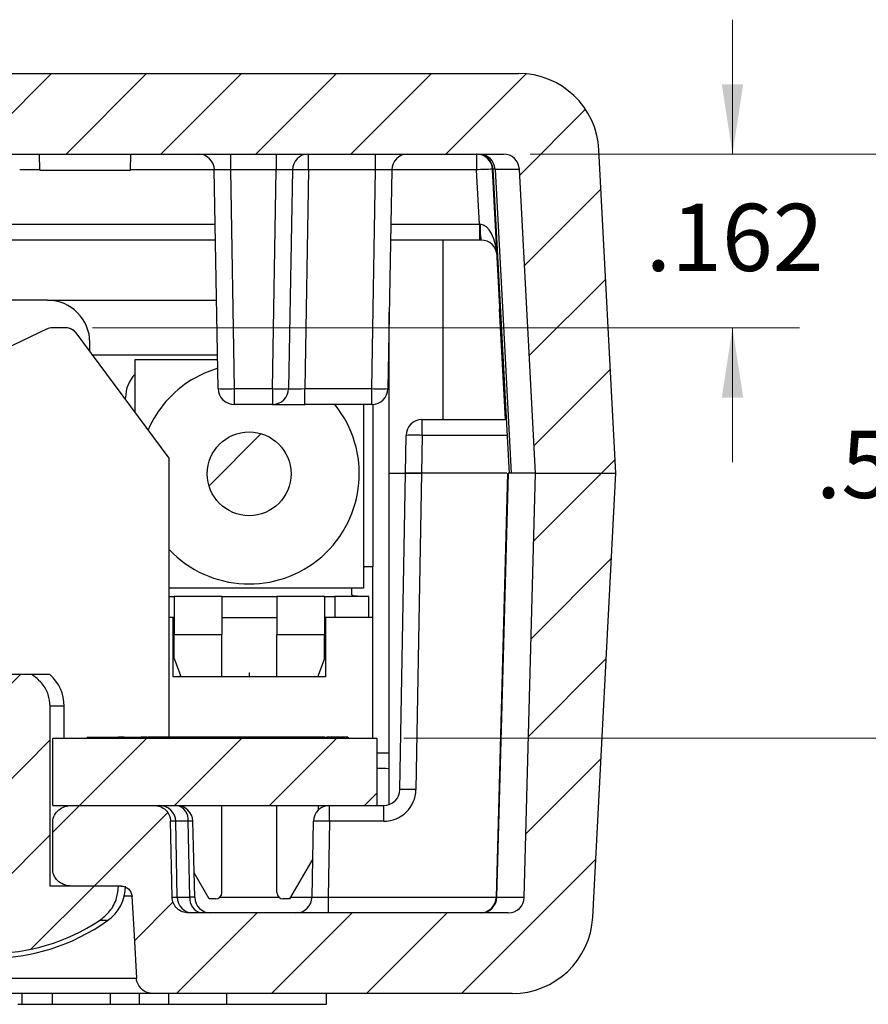
# Model space of a CAD drawing. Units: inches. Extents: x 0.1 to 16.9, y 0.1 to 10.9.
# Drawn here: x 12.4 to 13.9, y 2.2 to 4 of the extents above; entities that cross this region are included whole.
import ezdxf

# ---------------------------------------------------------------- set-up
doc = ezdxf.new("R2010")
doc.units = ezdxf.units.IN
doc.header["$MEASUREMENT"] = 0
doc.styles.add('SLDTEXTSTYLE0', font='TXT', dxfattribs={"width": 0.75})
doc.dimstyles.new('SLDDIMSTYLE1', dxfattribs={"dimtxt": 0.125, "dimasz": 0.13, "dimexe": 0, "dimexo": 0.0625, "dimgap": 0.03125, "dimtad": 0, "dimtih": 1, "dimtoh": 1, "dimdec": 3, "dimlfac": 0.5, "dimrnd": 1e-09, "dimzin": 12, "dimdsep": 46, "dimtxsty": 'SLDTEXTSTYLE0', "dimsah": 1, "dimcen": 0.09, "dimadec": 0, "dimazin": 3, "dimtfac": 1, "dimtdec": 3, "dimtofl": 0, "dimtmove": 0, "dimatfit": 3, "dimfxl": 0, "dimfrac": 2, "dimtolj": 1, "dimtzin": 12, "dimarcsym": 0})
doc.dimstyles.new('SLDDIMSTYLE2', dxfattribs={"dimtxt": 0.125, "dimasz": 0.13, "dimexe": 0, "dimexo": 0.0625, "dimgap": 0.03125, "dimtad": 0, "dimtih": 1, "dimtoh": 1, "dimdec": 3, "dimlfac": 0.5, "dimrnd": 1e-09, "dimzin": 12, "dimdsep": 46, "dimtxsty": 'SLDTEXTSTYLE0', "dimsah": 1, "dimcen": 0.09, "dimadec": 0, "dimazin": 3, "dimtfac": 1, "dimtdec": 3, "dimtmove": 0, "dimatfit": 0, "dimfxl": 0, "dimfrac": 2, "dimtolj": 1, "dimtzin": 12, "dimarcsym": 0})

# ---------------------------------------------------------------- blocks, each defined once
blk = doc.blocks.new('_D_12')
at = {"color": 7, "linetype": 'Continuous', "lineweight": 18}
for p, q in [((13.3024, 3.7761), (14.1207, 3.7761)), ((13.9957, 3.7761), (13.9957, 3.2984)), ((13.9957, 2.6891), (13.9957, 3.1)), ((13.067, 2.6891), (14.1207, 2.6891))]:
    blk.add_line(p, q, dxfattribs=at)
for points in [[(13.9957, 3.7761), (13.9757, 3.6461), (14.0157, 3.6461)], [(13.9957, 2.6891), (14.0157, 2.8191), (13.9757, 2.8191)]]:
    blk.add_solid(points, dxfattribs=at)
at = {"color": 7, "linetype": 'Continuous', "lineweight": 18, "insert": (13.8341, 3.2611), "char_height": 0.125, "attachment_point": 1, "style": 'SLDTEXTSTYLE0'}
blk.add_mtext('.544', dxfattribs=at)
blk = doc.blocks.new('_D_13')
at = {"color": 7, "linetype": 'Continuous', "lineweight": 18}
for p, q in [((13.679, 3.7761), (13.679, 4.0261)), ((13.3024, 3.7761), (13.804, 3.7761)), ((12.4873, 3.4529), (13.804, 3.4529)), ((13.679, 3.4529), (13.679, 3.2029))]:
    blk.add_line(p, q, dxfattribs=at)
for points in [[(13.679, 3.7761), (13.699, 3.9061), (13.659, 3.9061)], [(13.679, 3.4529), (13.659, 3.3229), (13.699, 3.3229)]]:
    blk.add_solid(points, dxfattribs=at)
at = {"color": 7, "linetype": 'Continuous', "lineweight": 18, "insert": (13.5173, 3.6835), "char_height": 0.125, "attachment_point": 1, "style": 'SLDTEXTSTYLE0'}
blk.add_mtext('.162', dxfattribs=at)

msp = doc.modelspace()

# ---------------------------------------------------------------- hatches: boundary and pattern name
at = {"linetype": 'Continuous', "lineweight": 18}
h = msp.add_hatch(dxfattribs=at)
h.set_pattern_fill('ANSI31', style=0)
edge = h.paths.add_edge_path(flags=0)
edge.add_arc((10.3133, 3.7761), 0.15, 90, 177)
edge.add_line((10.1635, 3.7839), (10.132, 3.1821))
edge.add_line((10.132, 3.1821), (10.282, 3.1821))
edge.add_line((10.282, 3.1821), (10.3116, 3.7476))
edge.add_arc((10.3416, 3.7461), 0.03, 90, 177, ccw=False)
edge.add_line((10.3416, 3.7761), (13.2524, 3.7761))
edge.add_arc((13.2524, 3.7461), 0.03, 3, 90, ccw=False)
edge.add_line((13.2823, 3.7476), (13.312, 3.1821))
edge.add_line((13.312, 3.1821), (13.462, 3.1821))
edge.add_line((13.462, 3.1821), (13.4304, 3.7839))
edge.add_arc((13.2806, 3.7761), 0.15, 3, 90)
edge.add_line((13.2806, 3.9261), (10.3133, 3.9261))
h = msp.add_hatch(dxfattribs=at)
h.set_pattern_fill('ANSI31', style=0)
edge = h.paths.add_edge_path(flags=0)
edge.add_arc((12.7791, 3.1812), 0.078, 0, 360)
h = msp.add_hatch(dxfattribs=at)
h.set_pattern_fill('ANSI31', style=0)
edge = h.paths.add_edge_path(flags=0)
edge.add_arc((13.2613, 2.3941), 0.03, 270, 358.5, ccw=False)
edge.add_line((13.2613, 2.3641), (12.6663, 2.3641))
edge.add_spline(control_points=[(12.6663, 2.3641), (12.6651, 2.3641), (12.6639, 2.3641), (12.6628, 2.3643), (12.6593, 2.3647), (12.6558, 2.3657), (12.6527, 2.3672), (12.6495, 2.3687), (12.6466, 2.3708), (12.6442, 2.3733), (12.6417, 2.3757), (12.6397, 2.3786), (12.6382, 2.3817), (12.6368, 2.3848), (12.6359, 2.3881), (12.6356, 2.3915), (12.6356, 2.3922), (12.6355, 2.3929), (12.6355, 2.3936)], knot_values=[0.002365, 0.002365, 0.002365, 0.002365, 0.00241, 0.00241, 0.00241, 0.002543, 0.002543, 0.002543, 0.002676, 0.002676, 0.002676, 0.002807, 0.002807, 0.002807, 0.002936, 0.002936, 0.002936, 0.002962, 0.002962, 0.002962, 0.002962], weights=[1, 1, 1, 1, 1, 1, 1, 1, 1, 1, 1, 1, 1, 1, 1, 1, 1, 1, 1], degree=3, periodic=0)
edge.add_spline(control_points=[(12.6355, 2.3936), (12.6354, 2.3995), (12.6353, 2.4054), (12.6352, 2.4113), (12.6345, 2.4524), (12.6337, 2.4935), (12.633, 2.5346)], knot_values=[0.003654, 0.003654, 0.003654, 0.003654, 0.003879, 0.003879, 0.003879, 0.005446, 0.005446, 0.005446, 0.005446], weights=[1, 1, 1, 1, 1, 1, 1], degree=3, periodic=0)
edge.add_spline(control_points=[(12.633, 2.5346), (12.633, 2.5359), (12.6329, 2.5372), (12.6327, 2.5384), (12.6322, 2.5417), (12.6311, 2.5449), (12.6296, 2.5478), (12.6285, 2.5498), (12.6273, 2.5516), (12.6258, 2.5533), (12.6235, 2.556), (12.6207, 2.5583), (12.6176, 2.56), (12.6145, 2.5618), (12.611, 2.563), (12.6074, 2.5636), (12.6057, 2.5639), (12.6039, 2.5641), (12.6021, 2.5641)], knot_values=[0.002268, 0.002268, 0.002268, 0.002268, 0.002317, 0.002317, 0.002317, 0.002443, 0.002443, 0.002443, 0.002528, 0.002528, 0.002528, 0.002664, 0.002664, 0.002664, 0.002802, 0.002802, 0.002802, 0.002871, 0.002871, 0.002871, 0.002871], weights=[1, 1, 1, 1, 1, 1, 1, 1, 1, 1, 1, 1, 1, 1, 1, 1, 1, 1, 1], degree=3, periodic=0)
edge.add_line((12.6021, 2.5641), (12.4487, 2.5641))
edge.add_spline(control_points=[(12.4487, 2.5641), (12.4484, 2.5641), (12.4482, 2.5641), (12.4479, 2.5641), (12.4438, 2.564), (12.4396, 2.5632), (12.4356, 2.5618), (12.4322, 2.5606), (12.4289, 2.5588), (12.4259, 2.5567), (12.4234, 2.5548), (12.4211, 2.5525), (12.4192, 2.55), (12.4175, 2.5478), (12.4161, 2.5452), (12.4152, 2.5426), (12.4142, 2.5399), (12.4137, 2.537), (12.4137, 2.5342), (12.4137, 2.5341), (12.4137, 2.5341), (12.4137, 2.5341)], knot_values=[0.000143, 0.000143, 0.000143, 0.000143, 0.000153, 0.000153, 0.000153, 0.000312, 0.000312, 0.000312, 0.000451, 0.000451, 0.000451, 0.000571, 0.000571, 0.000571, 0.000678, 0.000678, 0.000678, 0.000786, 0.000786, 0.000786, 0.000787, 0.000787, 0.000787, 0.000787], weights=[1, 1, 1, 1, 1, 1, 1, 1, 1, 1, 1, 1, 1, 1, 1, 1, 1, 1, 1, 1, 1, 1], degree=3, periodic=0)
edge.add_line((12.4137, 2.5341), (12.4137, 2.4441))
edge.add_spline(control_points=[(12.4137, 2.4441), (12.4137, 2.4418), (12.414, 2.4395), (12.4146, 2.4373), (12.4154, 2.4344), (12.4168, 2.4316), (12.4185, 2.4291), (12.421, 2.4256), (12.4242, 2.4225), (12.4278, 2.4202), (12.4314, 2.4178), (12.4356, 2.4161), (12.4398, 2.4151), (12.4427, 2.4144), (12.4457, 2.4141), (12.4487, 2.4141)], knot_values=[0.001722, 0.001722, 0.001722, 0.001722, 0.00181, 0.00181, 0.00181, 0.001927, 0.001927, 0.001927, 0.002092, 0.002092, 0.002092, 0.00226, 0.00226, 0.00226, 0.002375, 0.002375, 0.002375, 0.002375], weights=[1, 1, 1, 1, 1, 1, 1, 1, 1, 1, 1, 1, 1, 1, 1, 1], degree=3, periodic=0)
edge.add_line((12.4487, 2.4141), (12.54, 2.4141))
edge.add_spline(control_points=[(12.54, 2.4141), (12.5415, 2.4141), (12.5431, 2.4139), (12.5445, 2.4136), (12.547, 2.4131), (12.5493, 2.4122), (12.5514, 2.4109), (12.5535, 2.4096), (12.5554, 2.408), (12.5568, 2.4061), (12.5578, 2.4049), (12.5586, 2.4036), (12.5592, 2.4022), (12.5601, 2.4002), (12.5607, 2.3981), (12.5609, 2.3959), (12.561, 2.3957), (12.561, 2.3954), (12.561, 2.3951)], knot_values=[0.00133, 0.00133, 0.00133, 0.00133, 0.001388, 0.001388, 0.001388, 0.001482, 0.001482, 0.001482, 0.001574, 0.001574, 0.001574, 0.001632, 0.001632, 0.001632, 0.001714, 0.001714, 0.001714, 0.001724, 0.001724, 0.001724, 0.001724], weights=[1, 1, 1, 1, 1, 1, 1, 1, 1, 1, 1, 1, 1, 1, 1, 1, 1, 1, 1], degree=3, periodic=0)
edge.add_spline(control_points=[(12.561, 2.3951), (12.5623, 2.3707), (12.5637, 2.3463), (12.565, 2.3219), (12.5664, 2.2954), (12.5679, 2.269), (12.5693, 2.2425)], knot_values=[0.005823, 0.005823, 0.005823, 0.005823, 0.006754, 0.006754, 0.006754, 0.007764, 0.007764, 0.007764, 0.007764], weights=[1, 1, 1, 1, 1, 1, 1], degree=3, periodic=0)
edge.add_spline(control_points=[(12.5693, 2.2425), (12.5694, 2.2408), (12.5697, 2.2392), (12.5701, 2.2375), (12.5708, 2.2342), (12.5722, 2.2309), (12.5741, 2.2281), (12.576, 2.2251), (12.5786, 2.2225), (12.5814, 2.2204), (12.5843, 2.2182), (12.5876, 2.2166), (12.591, 2.2155), (12.594, 2.2146), (12.5973, 2.2141), (12.6004, 2.2141)], knot_values=[0.001837, 0.001837, 0.001837, 0.001837, 0.001901, 0.001901, 0.001901, 0.002033, 0.002033, 0.002033, 0.00217, 0.00217, 0.00217, 0.002307, 0.002307, 0.002307, 0.00243, 0.00243, 0.00243, 0.00243], weights=[1, 1, 1, 1, 1, 1, 1, 1, 1, 1, 1, 1, 1, 1, 1, 1], degree=3, periodic=0)
edge.add_line((12.6004, 2.2141), (13.2689, 2.2141))
edge.add_arc((13.2689, 2.3641), 0.15, 270, 357)
edge.add_line((13.4187, 2.3562), (13.462, 3.1821))
edge.add_line((13.462, 3.1821), (13.312, 3.1821))
edge.add_line((13.312, 3.1821), (13.2913, 2.3933))
h = msp.add_hatch(dxfattribs=at)
h.set_pattern_fill('ANSI31', style=0)
edge = h.paths.add_edge_path(flags=0)
edge.add_spline(control_points=[(12.4089, 2.7487), (12.4089, 2.7561), (12.4075, 2.7636), (12.4051, 2.7705), (12.4026, 2.7775), (12.3988, 2.784), (12.3943, 2.7898), (12.3895, 2.7958), (12.3838, 2.801), (12.3775, 2.8053), (12.3763, 2.8062), (12.375, 2.807), (12.3737, 2.8078)], knot_values=[0, 0, 0, 0, 0.000281, 0.000281, 0.000281, 0.000562, 0.000562, 0.000562, 0.000851, 0.000851, 0.000851, 0.000908, 0.000908, 0.000908, 0.000908], weights=[1, 1, 1, 1, 1, 1, 1, 1, 1, 1, 1, 1, 1], degree=3, periodic=0)
edge.add_line((12.3737, 2.8078), (12.2202, 2.8078))
edge.add_spline(control_points=[(12.2202, 2.8078), (12.2129, 2.8033), (12.2062, 2.7977), (12.2007, 2.7911), (12.1952, 2.7845), (12.1908, 2.7767), (12.1882, 2.7685), (12.1861, 2.7622), (12.1851, 2.7554), (12.1851, 2.7487)], knot_values=[0, 0, 0, 0, 0.000326, 0.000326, 0.000326, 0.000655, 0.000655, 0.000655, 0.000909, 0.000909, 0.000909, 0.000909], weights=[1, 1, 1, 1, 1, 1, 1, 1, 1, 1], degree=3, periodic=0)
edge.add_line((12.1851, 2.7487), (12.1851, 2.4141))
edge.add_line((12.1851, 2.4141), (12.0582, 2.4141))
edge.add_spline(control_points=[(12.0582, 2.4141), (12.0582, 2.4056), (12.0596, 2.3971), (12.0625, 2.3891), (12.0653, 2.3812), (12.0695, 2.3736), (12.0747, 2.367), (12.08, 2.3603), (12.0865, 2.3545), (12.0936, 2.3498)], knot_values=[0, 0, 0, 0, 0.000322, 0.000322, 0.000322, 0.000643, 0.000643, 0.000643, 0.000966, 0.000966, 0.000966, 0.000966], weights=[1, 1, 1, 1, 1, 1, 1, 1, 1, 1], degree=3, periodic=0)
edge.add_arc((12.297, 2.6587), 0.3699, 236.6365, 303.3635)
edge.add_spline(control_points=[(12.5004, 2.3498), (12.5078, 2.3547), (12.5145, 2.3609), (12.5199, 2.3679), (12.5253, 2.3749), (12.5296, 2.383), (12.5323, 2.3915), (12.5346, 2.3988), (12.5358, 2.4065), (12.5358, 2.4141)], knot_values=[0, 0, 0, 0, 0.000338, 0.000338, 0.000338, 0.000677, 0.000677, 0.000677, 0.000966, 0.000966, 0.000966, 0.000966], weights=[1, 1, 1, 1, 1, 1, 1, 1, 1, 1], degree=3, periodic=0)
edge.add_line((12.5358, 2.4141), (12.4089, 2.4141))
edge.add_line((12.4089, 2.4141), (12.4089, 2.7487))
h = msp.add_hatch(dxfattribs=at)
h.set_pattern_fill('ANSI31', style=0)
h.paths.add_polyline_path([(13.017, 2.5641), (13.017, 2.6891), (12.4137, 2.6891), (12.4137, 2.5641)], flags=0)

# ---------------------------------------------------------------- linework, layer by layer
at = {"color": 7, "linetype": 'Continuous', "lineweight": 25}
for p, q in [((10.3133, 3.9261), (13.2806, 3.9261)), ((10.3416, 3.7761), (13.2524, 3.7761)), ((12.3893, 3.7461), (12.3888, 3.7761)), ((12.5585, 3.7461), (12.559, 3.7761)), ((12.7443, 3.7761), (12.7443, 3.7466)), ((12.8296, 3.7761), (12.8296, 3.7466)), ((12.8896, 3.7466), (12.8896, 3.7761)), ((13.0146, 3.7466), (13.0146, 3.7761)), ((13.2024, 3.7761), (13.2024, 3.7466)), ((13.462, 3.1821), (13.4304, 3.7839)), ((12.3893, 3.7461), (12.5585, 3.7461)), ((12.7215, 3.3396), (12.7143, 3.7466)), ((12.8296, 3.7466), (12.7443, 3.7466)), ((12.7443, 3.7466), (12.7514, 3.3396)), ((12.8225, 3.3396), (12.8296, 3.7466)), ((12.8596, 3.7466), (12.8525, 3.3396)), ((12.8896, 3.7466), (12.8825, 3.3396)), ((13.0146, 3.7466), (12.8896, 3.7466)), ((13.0075, 3.3396), (13.0146, 3.7466)), ((13.0446, 3.7466), (13.0375, 3.3396)), ((13.2077, 3.6456), (13.2024, 3.7466)), ((13.233, 3.7477), (13.2634, 3.182)), ((13.2823, 3.7476), (13.2369, 3.7476)), ((13.312, 3.1821), (13.2823, 3.7476)), ((13.2077, 3.6456), (13.2077, 3.6161)), ((12.7166, 3.6161), (10.8773, 3.6161)), ((13.2077, 3.6161), (13.0423, 3.6161)), ((13.2108, 3.6161), (13.2077, 3.6161)), ((12.4039, 3.504), (11.1873, 3.504)), ((12.4039, 3.504), (12.7186, 3.504)), ((13.04, 3.1821), (13.04, 3.4819)), ((13.2459, 3.4881), (13.2447, 3.4881)), ((13.2447, 3.4881), (13.2555, 3.2821)), ((12.1943, 3.3515), (12.4022, 3.4506)), ((12.4373, 3.4529), (12.4124, 3.4529)), ((12.4563, 3.4433), (12.6295, 3.2103)), ((12.4826, 3.4089), (12.4826, 3.4253)), ((12.7204, 3.4017), (12.488, 3.4017)), ((12.5669, 3.2956), (12.5669, 3.3938)), ((12.5669, 3.3938), (12.7205, 3.3938)), ((12.7514, 3.3396), (12.8225, 3.3396)), ((12.7514, 3.3396), (12.7514, 3.3101)), ((12.8225, 3.3396), (12.8225, 3.3101)), ((12.8825, 3.3101), (12.8825, 3.3396)), ((12.8825, 3.3396), (13.0075, 3.3396)), ((13.0075, 3.3101), (13.0075, 3.3396)), ((12.5492, 3.3194), (12.5492, 3.3229)), ((12.8225, 3.3101), (12.7514, 3.3101)), ((12.8225, 3.3101), (12.8825, 3.3101)), ((13.0075, 3.3101), (12.8825, 3.3101)), ((12.9921, 3.3101), (12.9921, 2.9686)), ((13.0098, 3.008), (13.0098, 3.3102)), ((13.1012, 3.2526), (13.1012, 3.2821)), ((13.1012, 3.2821), (13.258, 3.2821)), ((13.07, 3.1821), (13.0712, 3.2526)), ((13.1012, 3.2526), (13.1, 3.1821)), ((12.6295, 3.2103), (12.6295, 2.6911)), ((12.6303, 2.6911), (12.6303, 3.2103)), ((13.04, 2.5659), (13.04, 3.1821)), ((13.04, 3.1821), (13.07, 3.1821)), ((13.0597, 2.5936), (13.07, 3.1821)), ((13.07, 3.1821), (13.1, 3.1821)), ((13.1, 3.1821), (13.07, 3.1821)), ((13.1, 3.1821), (13.0897, 2.5936)), ((13.2588, 3.1821), (13.1, 3.1821)), ((13.2603, 3.1821), (13.2391, 2.3933)), ((13.312, 3.1821), (13.2612, 3.1821)), ((13.312, 3.1821), (13.2672, 3.1821)), ((13.2913, 2.3933), (13.312, 3.1821)), ((13.312, 3.1821), (13.462, 3.1821)), ((13.4187, 2.3562), (13.462, 3.1821)), ((12.9921, 3.0079), (12.994, 3.008)), ((13.0098, 3.008), (12.994, 3.008)), ((13.0086, 3.008), (13.0086, 2.9135)), ((12.9921, 2.9686), (12.6303, 2.9686)), ((12.9704, 2.9565), (12.9704, 2.9686)), ((12.6303, 2.9529), (12.6397, 2.9529)), ((12.7283, 2.9529), (12.6397, 2.9529)), ((12.6397, 2.9529), (12.6397, 2.882)), ((12.7283, 2.9529), (12.7283, 2.882)), ((12.7283, 2.9529), (12.8307, 2.9529)), ((12.8307, 2.9529), (12.8307, 2.882)), ((12.9192, 2.9529), (12.8307, 2.9529)), ((12.9192, 2.9529), (12.9192, 2.882)), ((12.9192, 2.9529), (12.9389, 2.9529)), ((13.0019, 2.9529), (12.9389, 2.9529)), ((12.9389, 2.9529), (12.9389, 2.9135)), ((13.0019, 2.9135), (13.0019, 2.9529)), ((12.6377, 2.9135), (12.6303, 2.9135)), ((12.6377, 2.8033), (12.6377, 2.9135)), ((12.6377, 2.9135), (12.6397, 2.9135)), ((12.7283, 2.9135), (12.8307, 2.9135)), ((12.9192, 2.9135), (12.9212, 2.9135)), ((12.9212, 2.9135), (12.9212, 2.8033)), ((13.0086, 2.9135), (12.9212, 2.9135)), ((13.0086, 2.9135), (13.0086, 2.6891)), ((12.6397, 2.882), (12.7283, 2.882)), ((12.6397, 2.8372), (12.6397, 2.882)), ((12.7283, 2.8033), (12.7283, 2.882)), ((12.8307, 2.8033), (12.8307, 2.882)), ((12.8307, 2.882), (12.9192, 2.882)), ((12.9192, 2.8372), (12.9192, 2.882)), ((12.6397, 2.8372), (12.6515, 2.8056)), ((12.9192, 2.8372), (12.9074, 2.8056)), ((12.3737, 2.8078), (12.2202, 2.8078)), ((12.4081, 2.8078), (12.3737, 2.8078)), ((12.9212, 2.8033), (12.6377, 2.8033)), ((12.6515, 2.8033), (12.6515, 2.8056)), ((12.7791, 2.8111), (12.7791, 2.8033)), ((12.7791, 2.8111), (12.7795, 2.8111)), ((12.7795, 2.8111), (12.7799, 2.8111)), ((12.7799, 2.8033), (12.7799, 2.8111)), ((12.9074, 2.8056), (12.9074, 2.8033)), ((12.4089, 2.4141), (12.4089, 2.7487)), ((12.4348, 2.6891), (12.4348, 2.7487)), ((12.4137, 2.5641), (12.4137, 2.6891)), ((12.4137, 2.6891), (13.017, 2.6891)), ((12.4777, 2.6911), (12.4777, 2.6891)), ((12.4777, 2.6911), (12.5143, 2.6911)), ((12.5143, 2.6911), (12.5143, 2.6891)), ((12.5143, 2.6911), (12.5355, 2.6911)), ((12.5355, 2.6911), (12.5355, 2.6891)), ((12.5462, 2.6911), (12.5355, 2.6911)), ((12.5462, 2.6911), (12.5462, 2.6891)), ((12.5462, 2.6911), (12.5569, 2.6911)), ((12.5569, 2.6911), (12.5569, 2.6891)), ((12.5569, 2.6911), (12.5782, 2.6911)), ((12.5782, 2.6911), (12.5782, 2.6891)), ((12.5893, 2.6911), (12.5782, 2.6911)), ((12.5893, 2.6911), (12.5893, 2.6891)), ((12.5893, 2.6911), (12.5909, 2.6911)), ((12.5909, 2.6911), (12.5909, 2.6891)), ((12.9199, 2.6911), (12.5909, 2.6911)), ((12.8675, 2.6911), (12.8675, 2.6913)), ((12.9199, 2.6911), (12.9199, 2.6891)), ((12.9199, 2.6911), (12.9215, 2.6911)), ((12.9215, 2.6911), (12.9215, 2.6891)), ((12.952, 2.6911), (12.952, 2.6891)), ((12.9629, 2.6911), (12.9629, 2.6891)), ((12.9636, 2.6911), (12.9636, 2.6891)), ((13.017, 2.6891), (13.017, 2.5641)), ((13.017, 2.6621), (13.04, 2.6621)), ((12.4137, 2.5641), (13.017, 2.5641)), ((12.4487, 2.5641), (12.6021, 2.5641)), ((12.6515, 2.5632), (12.6515, 2.5641)), ((12.7283, 2.402), (12.7283, 2.5641)), ((12.8307, 2.402), (12.8307, 2.5641)), ((12.9074, 2.5641), (12.9074, 2.5553)), ((12.9287, 2.5346), (12.9287, 2.5641)), ((13.017, 2.5641), (13.0297, 2.5641)), ((13.0297, 2.5346), (13.0297, 2.5641)), ((12.4137, 2.4441), (12.4137, 2.5341)), ((12.6355, 2.3936), (12.633, 2.5346)), ((12.6449, 2.3936), (12.6425, 2.5346)), ((12.6689, 2.3936), (12.6654, 2.5346)), ((12.6777, 2.3933), (12.6742, 2.5348)), ((12.8962, 2.3936), (12.8987, 2.5346)), ((12.9287, 2.5346), (12.9262, 2.3936)), ((13.0297, 2.5346), (12.9287, 2.5346)), ((12.8974, 2.465), (12.8543, 2.3902)), ((12.7047, 2.3902), (12.6765, 2.4389)), ((12.5358, 2.4141), (12.4089, 2.4141)), ((12.54, 2.4141), (12.4487, 2.4141)), ((12.5415, 2.4141), (12.54, 2.4141)), ((12.7165, 2.3902), (12.7047, 2.3902)), ((12.8543, 2.3902), (12.8425, 2.3902)), ((12.9262, 2.3936), (12.9262, 2.3641)), ((13.2399, 2.3933), (13.2913, 2.3933)), ((13.2613, 2.3641), (12.6663, 2.3641)), ((12.6004, 2.2141), (11.9935, 2.2141)), ((12.3566, 2.1941), (12.3566, 2.2141)), ((12.413, 2.1941), (12.413, 2.2141)), ((12.521, 2.1941), (12.521, 2.2141)), ((12.5753, 2.1941), (12.5753, 2.2141)), ((13.2689, 2.2141), (12.6004, 2.2141)), ((12.6296, 2.1941), (12.6296, 2.2141)), ((12.7375, 2.1941), (12.7375, 2.2141)), ((12.9231, 2.1941), (12.9231, 2.2141)), ((12.3485, 2.1941), (12.3566, 2.1941)), ((12.3566, 2.1941), (12.413, 2.1941)), ((12.413, 2.1941), (12.521, 2.1941)), ((12.521, 2.1941), (12.5753, 2.1941)), ((12.5753, 2.1941), (12.6296, 2.1941)), ((12.6296, 2.1941), (12.7375, 2.1941)), ((12.7375, 2.1941), (12.9231, 2.1941))]:
    msp.add_line(p, q, dxfattribs=at)
at = {"color": 8, "linetype": 'Continuous', "lineweight": 25}
for p, q in [((12.3893, 3.7466), (12.3525, 3.7466)), ((12.7143, 3.7466), (12.5585, 3.7466)), ((13.2024, 3.7466), (13.0446, 3.7466)), ((10.8778, 3.6456), (12.7161, 3.6456)), ((13.0428, 3.6456), (13.2077, 3.6456)), ((13.14, 3.6161), (13.14, 3.2821)), ((13.2596, 3.2526), (13.1012, 3.2526)), ((12.4348, 2.7487), (12.4089, 2.7487)), ((12.6425, 2.5346), (12.633, 2.5346)), ((12.6654, 2.5346), (12.6425, 2.5346)), ((12.5627, 2.3951), (12.5466, 2.3951)), ((12.6355, 2.3936), (12.6449, 2.3936)), ((12.6449, 2.3936), (12.6689, 2.3936)), ((12.6777, 2.3933), (12.6689, 2.3936)), ((12.7245, 2.3933), (12.8345, 2.3933)), ((12.8561, 2.3933), (12.8962, 2.3933)), ((12.9262, 2.3936), (13.2391, 2.3936)), ((13.2399, 2.3933), (13.2395, 2.3933)), ((12.5157, 2.3498), (12.5004, 2.3498)), ((12.0229, 2.2425), (12.5696, 2.2425))]:
    msp.add_line(p, q, dxfattribs=at)
at = {"color": 7, "linetype": 'Continuous', "lineweight": 25, "flags": 128}
for points in [[(13.2567, 3.2821), (13.2464, 3.4792), (13.2323, 3.7476)], [(13.2369, 3.7476), (13.2512, 3.4795), (13.2672, 3.1821)], [(12.7208, 3.3777), (12.696, 3.3686), (12.6717, 3.3559)], [(13.2612, 3.1821), (13.2502, 2.773), (13.2399, 2.3933)], [(12.561, 2.3951), (12.565, 2.3219), (12.5693, 2.2425)]]:
    msp.add_lwpolyline(points, dxfattribs=at)
at = {"color": 8, "linetype": 'Continuous', "lineweight": 25, "flags": 128}
msp.add_lwpolyline([(12.6742, 2.5348), (12.6736, 2.5348), (12.6719, 2.5348), (12.6691, 2.5347), (12.6654, 2.5346)], dxfattribs=at)
at = {"color": 7, "linetype": 'Continuous', "lineweight": 25}
msp.add_circle((12.7791, 3.1812), 0.078, dxfattribs=at)
for centre, radius, start, end in [((13.2806, 3.7761), 0.15, 3, 90), ((12.6844, 3.7461), 0.03, 1, 90), ((12.8896, 3.7461), 0.03, 90, 179), ((13.0746, 3.7461), 0.03, 90, 179), ((13.2024, 3.7461), 0.03, 3, 90), ((13.2032, 3.7461), 0.03, 2.8533, 89.9726), ((13.2073, 3.7465), 0.0296, 2.2361, 89.3164), ((13.2524, 3.7461), 0.03, 3, 90), ((12.8746, 3.3168), 0.43, 88.0014, 91.9986), ((13.2324, 3.3176), 0.4301, 90.0034, 93.9976), ((13.3525, 3.6382), 0.1435, 177.111, 188.8889), ((13.2108, 3.5861), 0.03, 3, 90), ((12.4039, 3.4253), 0.0787, 0, 90), ((12.4124, 3.4292), 0.0236, 90, 115.4747), ((12.4373, 3.4292), 0.0236, 36.631, 90), ((12.4381, 3.4292), 0.0236, 36.631, 90), ((12.6121, 3.3229), 0.063, 135.9514, 180), ((12.7791, 3.1812), 0.205, 121.5712, 156.4795), ((12.7364, 3.7693), 0.43, 268.0014, 271.9986), ((12.7514, 3.3401), 0.03, 181, 270), ((12.8375, 3.7693), 0.43, 268.0014, 271.9986), ((12.8225, 3.3401), 0.03, 270, 359), ((13.0225, 3.7693), 0.43, 268.0014, 271.9986), ((13.0075, 3.3401), 0.03, 270, 359), ((12.7791, 3.1812), 0.205, 223.4591, 38.9509), ((13.1012, 3.2521), 0.03, 90, 179), ((13.0862, 2.8227), 0.4302, 88.0022, 91.9978), ((12.356, 2.7487), 0.0787, 0, 48.5904), ((13.0297, 2.5946), 0.06, 270, 359), ((13.0297, 2.5941), 0.03, 270, 359), ((13.0747, 2.1637), 0.4301, 88.0018, 91.9982), ((12.6125, 2.5341), 0.03, 1, 90), ((12.6442, 2.5341), 0.03, 1.4141, 90), ((12.639, 2.538), 0.0266, 352.7, 78.7739), ((12.9287, 2.5341), 0.03, 90, 179), ((12.9137, 2.1048), 0.4301, 88.0017, 91.9983), ((12.4702, 2.4141), 0.0787, 305.3002, 0), ((12.7165, 2.402), 0.0118, 270, 0), ((12.8425, 2.402), 0.0118, 180, 270), ((12.6749, 2.3941), 0.03, 181, 270), ((12.6953, 2.3902), 0.0266, 172.6999, 258.7748), ((12.7077, 2.3941), 0.03, 181.7007, 270), ((12.8662, 2.3941), 0.03, 270, 359), ((13.2091, 2.3941), 0.03, 270.0079, 358.6149), ((13.2104, 2.3936), 0.0296, 270.799, 359.3328), ((13.2613, 2.3941), 0.03, 270, 358.5), ((12.297, 2.6587), 0.3785, 234.6998, 305.3002), ((12.297, 2.6587), 0.3699, 236.6365, 303.3635), ((13.2689, 2.3641), 0.15, 270, 357)]:
    msp.add_arc(centre, radius, start, end, dxfattribs=at)
for centre, major_axis, ratio, start_param, end_param in [((12.7444, 3.7461), (0.03, -0.0005), 0.017429, 1.57171, 3.142201), ((12.8296, 3.7461), (0.03, 0.0005), 0.017429, 6.282577, 7.853068), ((13.0146, 3.7461), (0.03, 0.0005), 0.017429, 6.282577, 7.853068), ((13.2076, 3.6461), (0.0301, -0.0016), 0.017239, 4.71511, 4.766556), ((13.2108, 3.5861), (-0.0031, 0.0594), 0.504395, 4.712389, 6.230825), ((12.8825, 3.3401), (0.03, 0.0005), 0.017429, 3.140984, 4.711476), ((12.9262, 2.3941), (0.03, 0.0005), 0.017429, 3.140984, 4.711476)]:
    msp.add_ellipse(centre, major_axis=major_axis, ratio=ratio, start_param=start_param, end_param=end_param, dxfattribs=at)
at = {"color": 8, "linetype": 'Continuous', "lineweight": 25}
msp.add_ellipse((13.01, 2.6321), major_axis=(0.03, 0), ratio=0.026177, start_param=0, end_param=1.335292, dxfattribs=at)
msp.add_open_spline([(13.2369, 3.7476), (13.2358, 3.7477), (13.2335, 3.7477), (13.2336, 3.7477), (13.2336, 3.7477)], degree=3, knots=[0, 0, 0, 0, 0.495037, 1, 1, 1, 1], dxfattribs=at)
at = {"color": 7, "linetype": 'Continuous', "lineweight": 25}
for points, knots in [([(12.9862, 2.953), (12.9835, 2.9531), (12.9793, 2.9531), (12.9745, 2.9536), (12.972, 2.9543), (12.9706, 2.9553), (12.9705, 2.9561), (12.9704, 2.9565)], [0, 0, 0, 0, 0.385341, 0.607836, 0.772006, 0.895723, 1, 1, 1, 1]), ([(12.4089, 2.7487), (12.4081, 2.7561), (12.4066, 2.771), (12.3949, 2.7907), (12.3827, 2.8021), (12.375, 2.807), (12.3737, 2.8078)], [0, 0, 0, 0, 0.309034, 0.617868, 0.936226, 1, 1, 1, 1]), ([(12.952, 2.6911), (12.9495, 2.6911), (12.9444, 2.6911), (12.9343, 2.6911), (12.9266, 2.6911), (12.9229, 2.6911)], [0, 0, 0, 0, 0.336503, 0.672863, 1, 1, 1, 1]), ([(12.9629, 2.6911), (12.9624, 2.6911), (12.9615, 2.6911), (12.9549, 2.6911), (12.952, 2.6911)], [0, 0, 0, 0, 0.559726, 1, 1, 1, 1]), ([(12.4137, 2.5341), (12.4137, 2.5427), (12.4184, 2.5507), (12.4317, 2.5613), (12.4402, 2.5641), (12.4487, 2.5641)], [0, 0, 0, 0, 0.5, 0.5, 1, 1, 1, 1]), ([(12.6021, 2.5641), (12.6099, 2.5641), (12.6178, 2.561), (12.6293, 2.5503), (12.6329, 2.5425), (12.633, 2.5346)], [0, 0, 0, 0, 0.5, 0.5, 1, 1, 1, 1]), ([(12.4487, 2.4141), (12.4402, 2.4141), (12.4317, 2.4169), (12.4217, 2.4248), (12.4189, 2.4281), (12.4148, 2.4356), (12.4137, 2.4398), (12.4137, 2.4441)], [0, 0, 0, 0, 0.5, 0.5, 0.75, 0.75, 1, 1, 1, 1]), ([(12.5004, 2.3498), (12.5073, 2.3554), (12.5212, 2.3666), (12.5335, 2.3899), (12.5351, 2.4065), (12.5358, 2.4141)], [0, 0, 0, 0, 0.349505, 0.699945, 1, 1, 1, 1]), ([(12.54, 2.4141), (12.5452, 2.4141), (12.5504, 2.4122), (12.5582, 2.4053), (12.5607, 2.4003), (12.561, 2.3951)], [0, 0, 0, 0, 0.5, 0.5, 1, 1, 1, 1]), ([(12.6663, 2.3641), (12.6584, 2.3641), (12.6506, 2.3671), (12.6391, 2.378), (12.6357, 2.3857), (12.6355, 2.3936)], [0, 0, 0, 0, 0.5, 0.5, 1, 1, 1, 1]), ([(12.6004, 2.2141), (12.5927, 2.2141), (12.585, 2.217), (12.5735, 2.2273), (12.5698, 2.2348), (12.5693, 2.2425)], [0, 0, 0, 0, 0.5, 0.5, 1, 1, 1, 1])]:
    msp.add_open_spline(points, degree=3, knots=knots, dxfattribs=at)

# ---------------------------------------------------------------- dimensions: what is measured, and where the dimension line sits
at = {"color": 7, "linetype": 'Continuous', "lineweight": 18}
for base, p1, p2, dimstyle, picture, middle in [((13.679, 3.7761), (12.4373, 3.4529), (13.2524, 3.7761), 'SLDDIMSTYLE2', '_D_13', (13.679, 3.6216)), ((13.9957236125, 3.7760773787), (13.0169665024, 2.6890773787), (13.2523673445, 3.7760773787), 'SLDDIMSTYLE1', '_D_12', (13.9957236125, 3.1991720154))]:
    dim = msp.add_linear_dim(base=base, p1=p1, p2=p2, angle=90, dimstyle=dimstyle, dxfattribs=at)
    dim.commit()
    dim.dimension.update_dxf_attribs({"geometry": picture, "text_midpoint": middle, "dimtype": 160})

doc.saveas('drawing.dxf')
